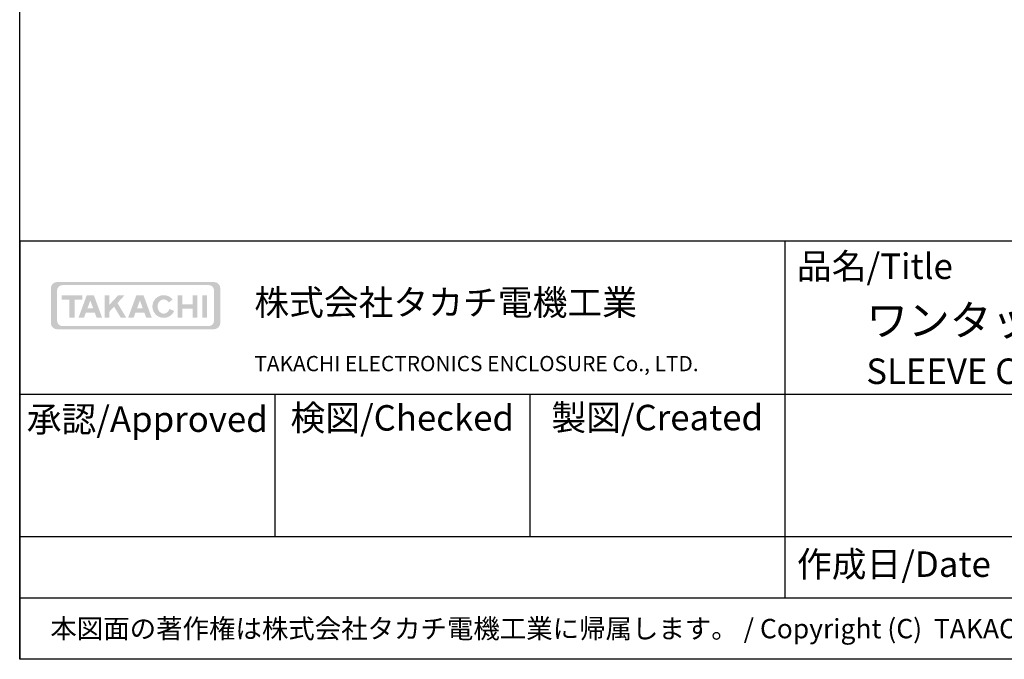
# Model space of a CAD drawing. Units: millimetres. Extents: x 143 to 336, y 112 to 389.
# Drawn here: x 143 to 239, y 112 to 175 of the extents above; entities that cross this region are included whole.
import ezdxf
from ezdxf.enums import TextEntityAlignment as Align

# ---------------------------------------------------------------- set-up
doc = ezdxf.new("R2010")
doc.units = ezdxf.units.MM
doc.layers.add('AM_8', color=1, linetype='Continuous', lineweight=25)
doc.layers.add('RAHM2', color=1, linetype='Continuous')
doc.styles.get("Standard").update_dxf_attribs({"font": 'ISOCP.SHX', "bigfont": 'EXTFONT.SHX'})

# ---------------------------------------------------------------- blocks, each defined once
blk = doc.blocks.new('A$C0FAF06CF')
at = {"layer": 'AM_8'}
h = blk.add_hatch(color=1, dxfattribs=at)
edge = h.paths.add_edge_path()
edge.add_line((-8.013599999999968, -2.41150000000041), (8.013600000000068, -2.411500000000414))
edge.add_arc((8.013600000000054, -1.773380000000512), 0.6381199999999012, 270, 360)
edge.add_line((8.651719999999955, -1.773380000000512), (8.651719999999967, 1.773379999999486))
edge.add_arc((8.013600000000025, 1.773379999999429), 0.638119999999958, 5.1039e-12, 90.00000000000126)
edge.add_line((8.013599999999997, 2.41149999999939), (-8.013599999999997, 2.411499999999387))
edge.add_arc((-8.013600000000025, 1.773379999999436), 0.638119999999951, 89.99999999999682, 179.9999999999955)
edge.add_line((-8.651719999999983, 1.773379999999486), (-8.651719999999983, -1.773380000000505))
edge.add_arc((-8.013600000000025, -1.773380000000457), 0.638119999999951, 180.0000000000043, 270.0000000000045)
edge = h.paths.add_edge_path(flags=16)
edge.add_line((-7.47193999999996, 2.092439999999486), (7.471940000000017, 2.092439999999479))
edge.add_arc((7.471940000000046, 1.550779999999479), 0.5416600000000003, 7.958078640513122e-13, 90.00000000000148, ccw=False)
edge.add_line((8.013600000000025, 1.550779999999486), (8.013600000000025, -1.550780000000505))
edge.add_arc((7.471940000000017, -1.550780000000502), 0.5416600000000074, 270, 359.99999999999966, ccw=False)
edge.add_line((7.471940000000017, -2.092440000000506), (-7.47193999999996, -2.092440000000513))
edge.add_arc((-7.47193999999996, -1.550780000000505), 0.5416600000000074, 180, 270, ccw=False)
edge.add_line((-8.013599999999968, -1.550780000000505), (-8.013599999999968, 1.550779999999486))
edge.add_arc((-7.47193999999996, 1.550779999999486), 0.5416600000000003, 90, 180, ccw=False)
for points in [[(-5.453699999999969, 0.5935999999994924), (-5.453699999999969, 1.038799999999492), (-7.531299999999987, 1.038799999999492), (-7.531299999999987, 0.5935999999994924), (-6.759619999999983, 0.5935999999994924), (-6.759619999999983, -1.224300000000516), (-6.225379999999972, -1.224300000000516), (-6.225379999999972, 0.5935999999994924)], [(-3.146079999999983, 1.038799999999492), (-3.146079999999983, -1.224300000000516), (-2.671199999999942, -1.224300000000516), (-2.671199999999942, -0.6184186206901412), (-2.193432261217481, -0.1027759420753025), (-1.520149446800417, -1.224300000000516), (-0.9571799999999939, -1.224300000000516), (-1.851807874889658, 0.2659306476478651), (-1.135707252964408, 1.038799999999492), (-1.788279380580377, 1.038799999999492), (-2.671199999999942, 0.085886028951558), (-2.671199999999942, 1.038799999999492)], [(4.304715008555604, 1.038799999999492), (4.304715008555604, -1.224300000000516), (4.775885008555576, -1.224300000000516), (4.775885008555576, -0.315350000000512), (5.829525008555606, -0.315350000000512), (5.829525008555606, -1.224300000000516), (6.300695008555578, -1.224300000000516), (6.300695008555578, 1.038799999999492), (5.829525008555606, 1.038799999999492), (5.829525008555606, 0.1298499999994878), (4.775885008555576, 0.1298499999994878), (4.775885008555576, 1.038799999999492)], [(7.280135008555589, -1.224300000000516), (7.280135008555589, 1.038799999999492), (6.805255008555604, 1.038799999999492), (6.805255008555604, -1.224300000000516)]]:
    blk.add_hatch(color=1, dxfattribs=at).paths.add_polyline_path(points)
h = blk.add_hatch(color=1, dxfattribs=at)
h.paths.add_polyline_path([(-5.264049114754044, -1.224300000000516), (-5.084217508196672, -0.734580000000511), (-4.161102491803262, -0.734580000000511), (-3.981270885245876, -1.224300000000516), (-3.420619999999971, -1.224300000000516), (-4.251659999999958, 1.038799999999492), (-4.993659999999977, 1.038799999999492), (-5.82469999999995, -1.224300000000516)])
h.paths.add_polyline_path([(-4.332759934426206, -0.2671200000005083), (-4.912560065573728, -0.2671200000005083), (-4.622659999999967, 0.5223399999994971)], flags=16)
h = blk.add_hatch(color=1, dxfattribs=at)
h.paths.add_polyline_path([(-0.1961891147540484, -1.224300000000516), (-0.0163575081966769, -0.734580000000511), (0.9067575081967476, -0.734580000000511), (1.086589114754119, -1.224300000000516), (1.64724000000001, -1.224300000000516), (0.8162000000000375, 1.038799999999492), (0.0742000000000189, 1.038799999999492), (-0.7568399999999543, -1.224300000000516)])
h.paths.add_polyline_path([(0.7351000655737892, -0.2671200000005083), (0.1552999344262673, -0.2671200000005083), (0.4452000000000283, 0.5223399999994971)], flags=16)
h = blk.add_hatch(color=1, dxfattribs=at)
edge = h.paths.add_edge_path()
edge.add_ellipse((2.878960000000006, -0.0927500000005264), major_axis=(0, 0.7271600000000495), ratio=0.8673469387754511, start_angle=308.5505407908052, end_angle=246.5820184016549)
edge.add_line((3.469375036740871, -0.3484654247793539), (3.94113500855559, -0.5527900000005097))
edge.add_arc((2.878960000000006, -0.0927500000005122), 1.157520000000026, 38.550540790803325, 336.58201840165333, ccw=False)
edge.add_line((3.784208621486186, 0.6286219454599618), (3.397792961318373, 0.3206961337928842))
blk = doc.blocks.new('TK-仕様書(和英併記)_221115')
for p, q in [((0, 41), (-193, 41)), ((-193, 41), (-193, 0)), ((-118, 41), (-118, 6)), ((-193, 25.99999999999994), (-37, 25.99999999999994)), ((-168.0000000000001, 25.99999999999994), (-168, 12)), ((-143.0000000000001, 25.99999999999994), (-143.0000000000001, 12)), ((-37.00000000000012, 12), (-193, 11.99999999999999)), ((0, 6), (-193, 6)), ((0, 0), (-193, 0))]:
    blk.add_line(p, q)
at = {"xscale": 0.9599999999999999, "yscale": 0.9599999999999999, "zscale": 0.9599999999999999}
blk.add_blockref('A$C0FAF06CF', (-181.6455717699872, 34.68781725888325), dxfattribs=at)
at = {"attachment_point": 4}
for s, insert, char_height, width in [('{\\fMS PGothic|b0|i0|c128|p50;株式会社タカチ電機工業}', (-170, 35), 2.5, 45.82642997810501), ('{\\fArial|b0|i0|c128|p34;TAKACHI ELECTRONICS ENCLOSURE Co., LTD.}', (-170, 29), 1.5, 47.81805962271846)]:
    blk.add_mtext(s, dxfattribs=dict(at, insert=insert, char_height=char_height, width=width))
at = {"insert": (-190, 3), "char_height": 1.9, "attachment_point": 4}
blk.add_mtext_dynamic_manual_height_columns('{\\fMS PGothic|b0|i0|c128|p50;本図面の著作権は株式会社タカチ電機工業に帰属します。\\fMS PGothic|b0|i0|c0|p50; / Copyright (C)\\~ TAKACHI ELECTRONICS \\fMS PGothic|b0|i0|c128|p50;ENCLOSURE CO., LTD. All Rights Reserved.}', width=170.5389916538464, gutter_width=15, heights=[0], dxfattribs=at)
for tag, height, p in [('品名', 3, (-110, 33.24999999999994)), ('TITLE', 2.5, (-110, 28.24999999999994)), ('型番', 3, (-110, 16.8380177036398))]:
    blk.add_attdef(tag, text='', height=height).set_placement(p, align=Align.MIDDLE_LEFT)
for tag, height, p in [('GEN-TITLE-SCA', 2.5, (-18.5, 20.65051770363984)), ('承認', 2.5, (-180.7195176573868, 16.8380177036398)), ('検図', 2.5, (-155.5000000000001, 16.8380177036398)), ('製図', 2.5, (-130.5000000000001, 16.8380177036398)), ('総ページ数', 3, (-14, 9.29271309525528)), ('部品サイズ', 2.5, (-155.5, 9)), ('ページNO.', 3, (-23, 9.29271309525528)), ('GEN-TITLE-DAT', 2.5, (-81.5, 9))]:
    blk.add_attdef(tag, text='', height=height).set_placement(p, align=Align.MIDDLE)
at = {"layer": 'RAHM2', "char_height": 2.5}
for s, insert, width, attachment_point in [('品名/Title', (-116.8002551371314, 39.80103540727967), 90, 1), ('検図/Checked', (-155.5, 24.92584712714764), 19.85268515870859, 2), ('製図/Created', (-130.5, 24.95800561859733), 19.44564691649168, 2), ('承認/Approved', (-180.5000000000001, 24.8010354072796), 22.21535073038012, 2), ('作成日/Date', (-116.8002551371314, 9), 17.84866863742184, 4)]:
    blk.add_mtext(s, dxfattribs=dict(at, insert=insert, width=width, attachment_point=attachment_point))

msp = doc.modelspace()

# ---------------------------------------------------------------- linework, layer by layer
msp.add_lwpolyline([(335.5996578292884, 111.7879555239829), (142.5213469972426, 111.7879555239829), (142.5213469972426, 388.820995128162), (335.5996578292884, 388.820995128162)], close=True)

# ---------------------------------------------------------------- block references
at = {"lineweight": 0}
ref = msp.add_blockref('TK-仕様書(和英併記)_221115', (335.528227118728, 111.8000419947216), dxfattribs=at)
ref.add_attrib('品名', 'ワンタッチ分割スリーブコア', dxfattribs={"height": 3}).set_placement((225.5282271187279, 145.0500419947215), align=Align.MIDDLE_LEFT)
ref.add_attrib('TITLE', 'SLEEVE CORE FERRITE CLAMP', dxfattribs={"height": 2.5}).set_placement((225.5282271187279, 140.0500419947215), align=Align.MIDDLE_LEFT)

doc.saveas('drawing.dxf')
